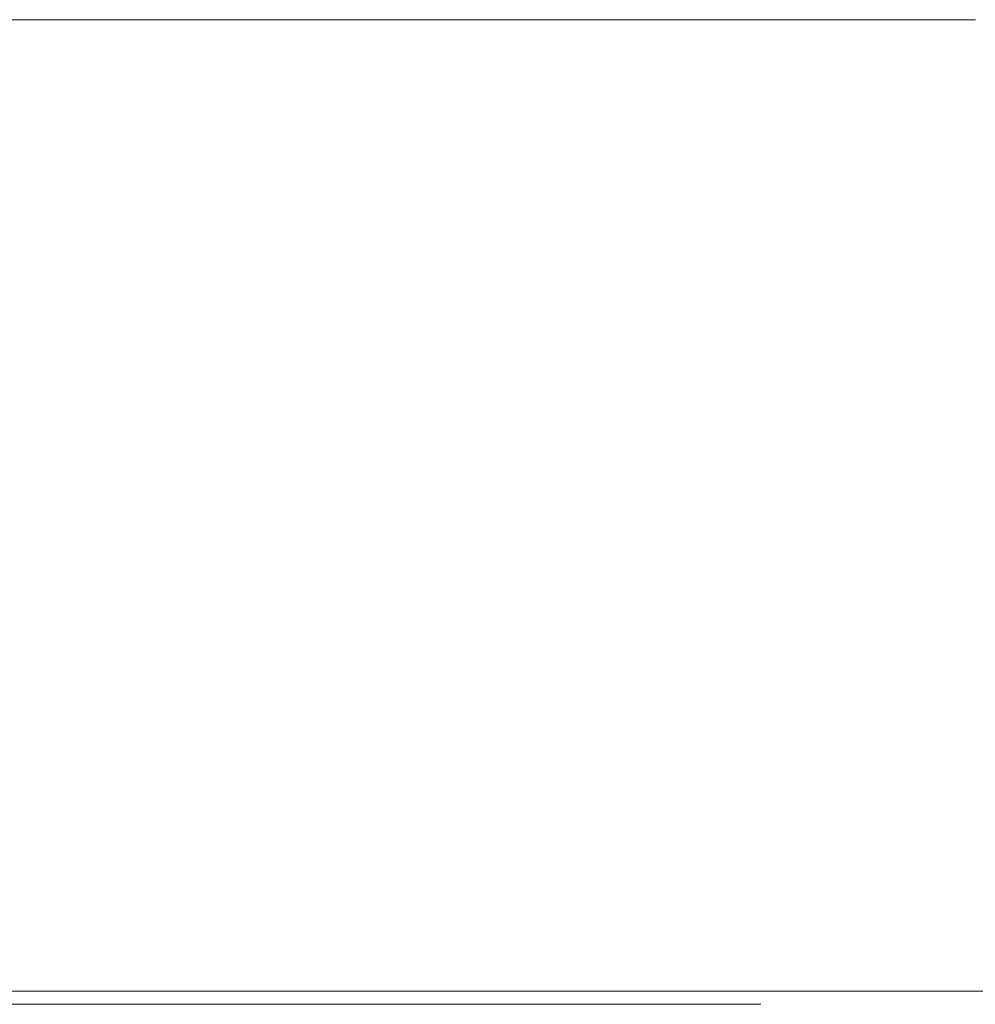
# Model space of a CAD drawing. Extents: x -105 to 105, y -188 to -1.
# Drawn here: x -76 to -57, y -21 to -1 of the extents above; entities that cross this region are included whole.
import ezdxf

# ---------------------------------------------------------------- set-up
doc = ezdxf.new("R2010")
doc.units = 0
doc.header["$LTSCALE"] = 500
doc.header["$MEASUREMENT"] = 0
doc.layers.add('EXC-CHROM', color=7, linetype='Continuous')

msp = doc.modelspace()

# ---------------------------------------------------------------- linework, layer by layer
at = {"layer": 'EXC-CHROM', "lineweight": 0}
for points, invisible_edges in [([(-74.767, -0.648, 29.251), (-78.649, -10.148, 28.996), (-74.767, -10.148, 29.251), (-74.767, -0.648, 29.251)], 15), ([(-78.649, -10.148, 28.996), (-74.767, -0.648, 29.251), (-78.649, -0.648, 28.996), (-78.649, -10.148, 28.996)], 13), ([(-78.649, -0.648, -29.982), (-74.767, -10.148, -30.238), (-78.649, -10.148, -29.982), (-78.649, -0.648, -29.982)], 15), ([(-74.767, -10.148, -30.238), (-78.649, -0.648, -29.982), (-74.767, -0.648, -30.238), (-74.767, -10.148, -30.238)], 13), ([(-70.885, -0.648, 28.996), (-74.767, -10.148, 29.251), (-70.885, -10.148, 28.996), (-70.885, -0.648, 28.996)], 15), ([(-74.767, -10.148, 29.251), (-70.885, -0.648, 28.996), (-74.767, -0.648, 29.251), (-74.767, -10.148, 29.251)], 13), ([(-74.767, -0.648, -30.238), (-70.885, -10.148, -29.982), (-74.767, -10.148, -30.238), (-74.767, -0.648, -30.238)], 15), ([(-70.885, -10.148, -29.982), (-74.767, -0.648, -30.238), (-70.885, -0.648, -29.982), (-70.885, -10.148, -29.982)], 13), ([(-67.068, -0.648, 28.238), (-70.885, -10.148, 28.996), (-67.068, -10.148, 28.238), (-67.068, -0.648, 28.238)], 15), ([(-70.885, -10.148, 28.996), (-67.068, -0.648, 28.238), (-70.885, -0.648, 28.996), (-70.885, -10.148, 28.996)], 13), ([(-70.885, -0.648, -29.982), (-67.068, -10.148, -29.224), (-70.885, -10.148, -29.982), (-70.885, -0.648, -29.982)], 15), ([(-67.068, -10.148, -29.224), (-70.885, -0.648, -29.982), (-67.068, -0.648, -29.224), (-67.068, -10.148, -29.224)], 13), ([(-63.385, -0.648, 26.986), (-67.068, -10.148, 28.238), (-63.385, -10.148, 26.986), (-63.385, -0.648, 26.986)], 15), ([(-67.068, -10.148, 28.238), (-63.385, -0.648, 26.986), (-67.068, -0.648, 28.238), (-67.068, -10.148, 28.238)], 13), ([(-67.068, -0.648, -29.224), (-63.385, -10.148, -27.973), (-67.068, -10.148, -29.224), (-67.068, -0.648, -29.224)], 15), ([(-63.385, -10.148, -27.973), (-67.068, -0.648, -29.224), (-63.385, -0.648, -27.973), (-63.385, -10.148, -27.973)], 13), ([(-59.895, -0.648, 25.266), (-63.385, -10.148, 26.986), (-59.895, -10.148, 25.266), (-59.895, -0.648, 25.266)], 15), ([(-63.385, -10.148, 26.986), (-59.895, -0.648, 25.266), (-63.385, -0.648, 26.986), (-63.385, -10.148, 26.986)], 13), ([(-63.385, -0.648, -27.973), (-59.895, -10.148, -26.253), (-63.385, -10.148, -27.973), (-63.385, -0.648, -27.973)], 15), ([(-59.895, -10.148, -26.253), (-63.385, -0.648, -27.973), (-59.895, -0.648, -26.253), (-59.895, -10.148, -26.253)], 13), ([(-56.66, -0.648, 23.104), (-59.895, -10.148, 25.266), (-56.66, -10.148, 23.104), (-56.66, -0.648, 23.104)], 15), ([(-59.895, -10.148, 25.266), (-56.66, -0.648, 23.104), (-59.895, -0.648, 25.266), (-59.895, -10.148, 25.266)], 13), ([(-59.895, -0.648, -26.253), (-56.66, -10.148, -24.09), (-59.895, -10.148, -26.253), (-59.895, -0.648, -26.253)], 15), ([(-56.66, -10.148, -24.09), (-59.895, -0.648, -26.253), (-56.66, -0.648, -24.09), (-56.66, -10.148, -24.09)], 13), ([(-78.648, -17.323, 28.989), (-74.767, -10.148, 29.251), (-78.649, -10.148, 28.996), (-78.648, -17.323, 28.989)], 15), ([(-74.767, -17.323, -30.231), (-78.649, -10.148, -29.982), (-74.767, -10.148, -30.238), (-74.767, -17.323, -30.231)], 15), ([(-78.649, -10.148, -29.982), (-74.767, -17.323, -30.231), (-78.648, -17.323, -29.976), (-78.649, -10.148, -29.982)], 15), ([(-74.767, -10.148, 29.251), (-78.648, -17.323, 28.989), (-74.767, -17.323, 29.245), (-74.767, -10.148, 29.251)], 15), ([(-74.767, -17.323, 29.245), (-70.885, -10.148, 28.996), (-74.767, -10.148, 29.251), (-74.767, -17.323, 29.245)], 15), ([(-70.885, -10.148, 28.996), (-74.767, -17.323, 29.245), (-70.885, -17.323, 28.989), (-70.885, -10.148, 28.996)], 15), ([(-70.885, -17.323, -29.976), (-74.767, -10.148, -30.238), (-70.885, -10.148, -29.982), (-70.885, -17.323, -29.976)], 15), ([(-74.767, -10.148, -30.238), (-70.885, -17.323, -29.976), (-74.767, -17.323, -30.231), (-74.767, -10.148, -30.238)], 15), ([(-70.885, -17.323, 28.989), (-67.068, -10.148, 28.238), (-70.885, -10.148, 28.996), (-70.885, -17.323, 28.989)], 15), ([(-67.068, -10.148, 28.238), (-70.885, -17.323, 28.989), (-67.07, -17.323, 28.231), (-67.068, -10.148, 28.238)], 15), ([(-67.07, -17.323, -29.218), (-70.885, -10.148, -29.982), (-67.068, -10.148, -29.224), (-67.07, -17.323, -29.218)], 15), ([(-70.885, -10.148, -29.982), (-67.07, -17.323, -29.218), (-70.885, -17.323, -29.976), (-70.885, -10.148, -29.982)], 15), ([(-67.07, -17.323, 28.231), (-63.385, -10.148, 26.986), (-67.068, -10.148, 28.238), (-67.07, -17.323, 28.231)], 15), ([(-63.385, -10.148, 26.986), (-67.07, -17.323, 28.231), (-63.387, -17.323, 26.98), (-63.385, -10.148, 26.986)], 15), ([(-67.068, -10.148, -29.224), (-63.387, -17.323, -27.967), (-67.07, -17.323, -29.218), (-67.068, -10.148, -29.224)], 15), ([(-63.387, -17.323, -27.967), (-67.068, -10.148, -29.224), (-63.385, -10.148, -27.973), (-63.387, -17.323, -27.967)], 15), ([(-63.387, -17.323, 26.98), (-59.895, -10.148, 25.266), (-63.385, -10.148, 26.986), (-63.387, -17.323, 26.98)], 15), ([(-59.895, -10.148, 25.266), (-63.387, -17.323, 26.98), (-59.898, -17.323, 25.261), (-59.895, -10.148, 25.266)], 15), ([(-63.385, -10.148, -27.973), (-59.898, -17.323, -26.247), (-63.387, -17.323, -27.967), (-63.385, -10.148, -27.973)], 15), ([(-59.898, -17.323, -26.247), (-63.385, -10.148, -27.973), (-59.895, -10.148, -26.253), (-59.898, -17.323, -26.247)], 15), ([(-59.898, -17.323, 25.261), (-56.66, -10.148, 23.104), (-59.895, -10.148, 25.266), (-59.898, -17.323, 25.261)], 15), ([(-56.66, -10.148, 23.104), (-59.898, -17.323, 25.261), (-56.664, -17.323, 23.099), (-56.66, -10.148, 23.104)], 15), ([(-59.895, -10.148, -26.253), (-56.664, -17.323, -24.085), (-59.898, -17.323, -26.247), (-59.895, -10.148, -26.253)], 15), ([(-56.664, -17.323, -24.085), (-59.895, -10.148, -26.253), (-56.66, -10.148, -24.09), (-56.664, -17.323, -24.085)], 15), ([(-56.66, -10.148, -24.09), (-53.739, -17.323, -21.521), (-56.664, -17.323, -24.085), (-56.66, -10.148, -24.09)], 15), ([(-74.767, -19.848, 29.226), (-78.648, -17.323, 28.989), (-78.646, -19.848, 28.97), (-74.767, -19.848, 29.226)], 15), ([(-78.648, -17.323, 28.989), (-74.767, -19.848, 29.226), (-74.767, -17.323, 29.245), (-78.648, -17.323, 28.989)], 15), ([(-74.767, -17.323, -30.231), (-78.646, -19.848, -29.957), (-78.648, -17.323, -29.976), (-74.767, -17.323, -30.231)], 15), ([(-78.646, -19.848, -29.957), (-74.767, -17.323, -30.231), (-74.767, -19.848, -30.212), (-78.646, -19.848, -29.957)], 15), ([(-74.767, -17.323, 29.245), (-70.888, -19.848, 28.97), (-70.885, -17.323, 28.989), (-74.767, -17.323, 29.245)], 15), ([(-70.888, -19.848, 28.97), (-74.767, -17.323, 29.245), (-74.767, -19.848, 29.226), (-70.888, -19.848, 28.97)], 15), ([(-74.767, -19.848, -30.212), (-70.885, -17.323, -29.976), (-70.888, -19.848, -29.957), (-74.767, -19.848, -30.212)], 15), ([(-70.885, -17.323, -29.976), (-74.767, -19.848, -30.212), (-74.767, -17.323, -30.231), (-70.885, -17.323, -29.976)], 15), ([(-67.075, -19.848, 28.213), (-70.885, -17.323, 28.989), (-70.888, -19.848, 28.97), (-67.075, -19.848, 28.213)], 15), ([(-67.07, -17.323, -29.218), (-70.888, -19.848, -29.957), (-70.885, -17.323, -29.976), (-67.07, -17.323, -29.218)], 15), ([(-70.888, -19.848, -29.957), (-67.07, -17.323, -29.218), (-67.075, -19.848, -29.2), (-70.888, -19.848, -29.957)], 15), ([(-70.885, -17.323, 28.989), (-67.075, -19.848, 28.213), (-67.07, -17.323, 28.231), (-70.885, -17.323, 28.989)], 15), ([(-63.394, -19.848, 26.963), (-67.07, -17.323, 28.231), (-67.075, -19.848, 28.213), (-63.394, -19.848, 26.963)], 15), ([(-67.075, -19.848, -29.2), (-63.387, -17.323, -27.967), (-63.394, -19.848, -27.949), (-67.075, -19.848, -29.2)], 15), ([(-63.387, -17.323, -27.967), (-67.075, -19.848, -29.2), (-67.07, -17.323, -29.218), (-63.387, -17.323, -27.967)], 15), ([(-67.07, -17.323, 28.231), (-63.394, -19.848, 26.963), (-63.387, -17.323, 26.98), (-67.07, -17.323, 28.231)], 15), ([(-59.907, -19.848, 25.244), (-63.387, -17.323, 26.98), (-63.394, -19.848, 26.963), (-59.907, -19.848, 25.244)], 15), ([(-59.898, -17.323, -26.247), (-63.394, -19.848, -27.949), (-63.387, -17.323, -27.967), (-59.898, -17.323, -26.247)], 15), ([(-63.394, -19.848, -27.949), (-59.898, -17.323, -26.247), (-59.907, -19.848, -26.231), (-63.394, -19.848, -27.949)], 15), ([(-63.387, -17.323, 26.98), (-59.907, -19.848, 25.244), (-59.898, -17.323, 25.261), (-63.387, -17.323, 26.98)], 15), ([(-56.676, -19.848, 23.084), (-59.898, -17.323, 25.261), (-59.907, -19.848, 25.244), (-56.676, -19.848, 23.084)], 15), ([(-59.907, -19.848, -26.231), (-56.664, -17.323, -24.085), (-56.676, -19.848, -24.07), (-59.907, -19.848, -26.231)], 15), ([(-56.664, -17.323, -24.085), (-59.907, -19.848, -26.231), (-59.898, -17.323, -26.247), (-56.664, -17.323, -24.085)], 15), ([(-59.898, -17.323, 25.261), (-56.676, -19.848, 23.084), (-56.664, -17.323, 23.099), (-59.898, -17.323, 25.261)], 15), ([(-53.752, -19.848, 20.521), (-56.664, -17.323, 23.099), (-56.676, -19.848, 23.084), (-53.752, -19.848, 20.521)], 15), ([(-53.739, -17.323, -21.521), (-56.676, -19.848, -24.07), (-56.664, -17.323, -24.085), (-53.739, -17.323, -21.521)], 15), ([(-56.676, -19.848, -24.07), (-53.739, -17.323, -21.521), (-53.752, -19.848, -21.508), (-56.676, -19.848, -24.07)], 13), ([(-74.767, -20.043, 29.182), (-78.646, -19.848, 28.97), (-78.64, -20.043, 28.927), (-74.767, -20.043, 29.182)], 15), ([(-78.646, -19.848, 28.97), (-74.767, -20.043, 29.182), (-74.767, -19.848, 29.226), (-78.646, -19.848, 28.97)], 15), ([(-74.767, -19.848, -30.212), (-78.64, -20.043, -29.914), (-78.646, -19.848, -29.957), (-74.767, -19.848, -30.212)], 15), ([(-78.64, -20.043, -29.914), (-74.767, -19.848, -30.212), (-74.767, -20.043, -30.169), (-78.64, -20.043, -29.914)], 15), ([(-74.767, -19.848, 29.226), (-70.894, -20.043, 28.927), (-70.888, -19.848, 28.97), (-74.767, -19.848, 29.226)], 15), ([(-70.894, -20.043, 28.927), (-74.767, -19.848, 29.226), (-74.767, -20.043, 29.182), (-70.894, -20.043, 28.927)], 15), ([(-74.767, -20.043, -30.169), (-70.888, -19.848, -29.957), (-70.894, -20.043, -29.914), (-74.767, -20.043, -30.169)], 15), ([(-70.888, -19.848, -29.957), (-74.767, -20.043, -30.169), (-74.767, -19.848, -30.212), (-70.888, -19.848, -29.957)], 15), ([(-67.086, -20.043, 28.171), (-70.888, -19.848, 28.97), (-70.894, -20.043, 28.927), (-67.086, -20.043, 28.171)], 15), ([(-67.075, -19.848, -29.2), (-70.894, -20.043, -29.914), (-70.888, -19.848, -29.957), (-67.075, -19.848, -29.2)], 15), ([(-70.894, -20.043, -29.914), (-67.075, -19.848, -29.2), (-67.086, -20.043, -29.158), (-70.894, -20.043, -29.914)], 15), ([(-70.888, -19.848, 28.97), (-67.086, -20.043, 28.171), (-67.075, -19.848, 28.213), (-70.888, -19.848, 28.97)], 15), ([(-63.411, -20.043, 26.922), (-67.075, -19.848, 28.213), (-67.086, -20.043, 28.171), (-63.411, -20.043, 26.922)], 15), ([(-67.086, -20.043, -29.158), (-63.394, -19.848, -27.949), (-63.411, -20.043, -27.909), (-67.086, -20.043, -29.158)], 15), ([(-63.394, -19.848, -27.949), (-67.086, -20.043, -29.158), (-67.075, -19.848, -29.2), (-63.394, -19.848, -27.949)], 15), ([(-67.075, -19.848, 28.213), (-63.411, -20.043, 26.922), (-63.394, -19.848, 26.963), (-67.075, -19.848, 28.213)], 15), ([(-59.929, -20.043, 25.206), (-63.394, -19.848, 26.963), (-63.411, -20.043, 26.922), (-59.929, -20.043, 25.206)], 15), ([(-59.907, -19.848, -26.231), (-63.411, -20.043, -27.909), (-63.394, -19.848, -27.949), (-59.907, -19.848, -26.231)], 15), ([(-63.411, -20.043, -27.909), (-59.907, -19.848, -26.231), (-59.929, -20.043, -26.193), (-63.411, -20.043, -27.909)], 15), ([(-63.394, -19.848, 26.963), (-59.929, -20.043, 25.206), (-59.907, -19.848, 25.244), (-63.394, -19.848, 26.963)], 15), ([(-56.702, -20.043, 23.049), (-59.907, -19.848, 25.244), (-59.929, -20.043, 25.206), (-56.702, -20.043, 23.049)], 15), ([(-59.929, -20.043, -26.193), (-56.676, -19.848, -24.07), (-56.702, -20.043, -24.036), (-59.929, -20.043, -26.193)], 15), ([(-56.676, -19.848, -24.07), (-59.929, -20.043, -26.193), (-59.907, -19.848, -26.231), (-56.676, -19.848, -24.07)], 15), ([(-59.907, -19.848, 25.244), (-56.702, -20.043, 23.049), (-56.676, -19.848, 23.084), (-59.907, -19.848, 25.244)], 15), ([(-53.783, -20.043, 20.49), (-56.676, -19.848, 23.084), (-56.702, -20.043, 23.049), (-53.783, -20.043, 20.49)], 15), ([(-53.752, -19.848, -21.508), (-56.702, -20.043, -24.036), (-56.676, -19.848, -24.07), (-53.752, -19.848, -21.508)], 15), ([(-56.702, -20.043, -24.036), (-53.752, -19.848, -21.508), (-53.783, -20.043, -21.477), (-56.702, -20.043, -24.036)], 13), ([(-56.676, -19.848, 23.084), (-53.783, -20.043, 20.49), (-53.752, -19.848, 20.521), (-56.676, -19.848, 23.084)], 15), ([(-74.767, -20.223, 29.102), (-78.64, -20.043, 28.927), (-78.63, -20.223, 28.848), (-74.767, -20.223, 29.102)], 15), ([(-78.64, -20.043, 28.927), (-74.767, -20.223, 29.102), (-74.767, -20.043, 29.182), (-78.64, -20.043, 28.927)], 15), ([(-74.767, -20.043, -30.169), (-78.63, -20.223, -29.834), (-78.64, -20.043, -29.914), (-74.767, -20.043, -30.169)], 15), ([(-78.63, -20.223, -29.834), (-74.767, -20.043, -30.169), (-74.767, -20.223, -30.088), (-78.63, -20.223, -29.834)], 15), ([(-74.767, -20.043, 29.182), (-70.904, -20.223, 28.848), (-70.894, -20.043, 28.927), (-74.767, -20.043, 29.182)], 15), ([(-70.904, -20.223, 28.848), (-74.767, -20.043, 29.182), (-74.767, -20.223, 29.102), (-70.904, -20.223, 28.848)], 15), ([(-74.767, -20.223, -30.088), (-70.894, -20.043, -29.914), (-70.904, -20.223, -29.834), (-74.767, -20.223, -30.088)], 15), ([(-70.894, -20.043, -29.914), (-74.767, -20.223, -30.088), (-74.767, -20.043, -30.169), (-70.894, -20.043, -29.914)], 15), ([(-67.107, -20.223, 28.093), (-70.894, -20.043, 28.927), (-70.904, -20.223, 28.848), (-67.107, -20.223, 28.093)], 15), ([(-67.086, -20.043, -29.158), (-70.904, -20.223, -29.834), (-70.894, -20.043, -29.914), (-67.086, -20.043, -29.158)], 15), ([(-70.904, -20.223, -29.834), (-67.086, -20.043, -29.158), (-67.107, -20.223, -29.08), (-70.904, -20.223, -29.834)], 15), ([(-70.894, -20.043, 28.927), (-67.107, -20.223, 28.093), (-67.086, -20.043, 28.171), (-70.894, -20.043, 28.927)], 15), ([(-63.442, -20.223, 26.848), (-67.086, -20.043, 28.171), (-67.107, -20.223, 28.093), (-63.442, -20.223, 26.848)], 15), ([(-67.107, -20.223, -29.08), (-63.411, -20.043, -27.909), (-63.442, -20.223, -27.835), (-67.107, -20.223, -29.08)], 15), ([(-63.411, -20.043, -27.909), (-67.107, -20.223, -29.08), (-67.086, -20.043, -29.158), (-63.411, -20.043, -27.909)], 15), ([(-67.086, -20.043, 28.171), (-63.442, -20.223, 26.848), (-63.411, -20.043, 26.922), (-67.086, -20.043, 28.171)], 15), ([(-59.969, -20.223, 25.137), (-63.411, -20.043, 26.922), (-63.442, -20.223, 26.848), (-59.969, -20.223, 25.137)], 15), ([(-59.929, -20.043, -26.193), (-63.442, -20.223, -27.835), (-63.411, -20.043, -27.909), (-59.929, -20.043, -26.193)], 15), ([(-63.442, -20.223, -27.835), (-59.929, -20.043, -26.193), (-59.969, -20.223, -26.123), (-63.442, -20.223, -27.835)], 15), ([(-63.411, -20.043, 26.922), (-59.969, -20.223, 25.137), (-59.929, -20.043, 25.206), (-63.411, -20.043, 26.922)], 15), ([(-56.751, -20.223, 22.985), (-59.929, -20.043, 25.206), (-59.969, -20.223, 25.137), (-56.751, -20.223, 22.985)], 15), ([(-59.969, -20.223, -26.123), (-56.702, -20.043, -24.036), (-56.751, -20.223, -23.972), (-59.969, -20.223, -26.123)], 15), ([(-56.702, -20.043, -24.036), (-59.969, -20.223, -26.123), (-59.929, -20.043, -26.193), (-56.702, -20.043, -24.036)], 15), ([(-59.929, -20.043, 25.206), (-56.751, -20.223, 22.985), (-56.702, -20.043, 23.049), (-59.929, -20.043, 25.206)], 15), ([(-53.84, -20.223, 20.434), (-56.702, -20.043, 23.049), (-56.751, -20.223, 22.985), (-53.84, -20.223, 20.434)], 15), ([(-53.783, -20.043, -21.477), (-56.751, -20.223, -23.972), (-56.702, -20.043, -24.036), (-53.783, -20.043, -21.477)], 15), ([(-56.751, -20.223, -23.972), (-53.783, -20.043, -21.477), (-53.84, -20.223, -21.42), (-56.751, -20.223, -23.972)], 13), ([(-56.702, -20.043, 23.049), (-53.84, -20.223, 20.434), (-53.783, -20.043, 20.49), (-56.702, -20.043, 23.049)], 15), ([(-74.767, -20.379, 28.985), (-78.63, -20.223, 28.848), (-78.614, -20.379, 28.731), (-74.767, -20.379, 28.985)], 11), ([(-78.63, -20.223, 28.848), (-74.767, -20.379, 28.985), (-74.767, -20.223, 29.102), (-78.63, -20.223, 28.848)], 15), ([(-74.767, -20.223, -30.088), (-78.614, -20.379, -29.718), (-78.63, -20.223, -29.834), (-74.767, -20.223, -30.088)], 15), ([(-78.614, -20.379, -29.718), (-74.767, -20.223, -30.088), (-74.767, -20.379, -29.971), (-78.614, -20.379, -29.718)], 11), ([(-74.767, -20.497, 28.83), (-78.614, -20.379, 28.731), (-78.594, -20.497, 28.578), (-74.767, -20.497, 28.83)], 15), ([(-78.614, -20.379, 28.731), (-74.767, -20.497, 28.83), (-74.767, -20.379, 28.985), (-78.614, -20.379, 28.731)], 15), ([(-74.767, -20.379, -29.971), (-78.594, -20.497, -29.565), (-78.614, -20.379, -29.718), (-74.767, -20.379, -29.971)], 15), ([(-78.594, -20.497, -29.565), (-74.767, -20.379, -29.971), (-74.767, -20.497, -29.817), (-78.594, -20.497, -29.565)], 15), ([(-74.767, -20.223, 29.102), (-70.919, -20.379, 28.731), (-70.904, -20.223, 28.848), (-74.767, -20.223, 29.102)], 15), ([(-70.919, -20.379, 28.731), (-74.767, -20.223, 29.102), (-74.767, -20.379, 28.985), (-70.919, -20.379, 28.731)], 11), ([(-74.767, -20.379, -29.971), (-70.904, -20.223, -29.834), (-70.919, -20.379, -29.718), (-74.767, -20.379, -29.971)], 11), ([(-70.904, -20.223, -29.834), (-74.767, -20.379, -29.971), (-74.767, -20.223, -30.088), (-70.904, -20.223, -29.834)], 15), ([(-74.767, -20.379, 28.985), (-70.94, -20.497, 28.578), (-70.919, -20.379, 28.731), (-74.767, -20.379, 28.985)], 15), ([(-70.94, -20.497, 28.578), (-74.767, -20.379, 28.985), (-74.767, -20.497, 28.83), (-70.94, -20.497, 28.578)], 15), ([(-74.767, -20.497, -29.817), (-70.919, -20.379, -29.718), (-70.94, -20.497, -29.565), (-74.767, -20.497, -29.817)], 15), ([(-70.919, -20.379, -29.718), (-74.767, -20.497, -29.817), (-74.767, -20.379, -29.971), (-70.919, -20.379, -29.718)], 15), ([(-67.177, -20.497, 27.831), (-70.919, -20.379, 28.731), (-70.94, -20.497, 28.578), (-67.177, -20.497, 27.831)], 15), ([(-67.137, -20.379, -28.967), (-70.94, -20.497, -29.565), (-70.919, -20.379, -29.718), (-67.137, -20.379, -28.967)], 15), ([(-70.94, -20.497, -29.565), (-67.137, -20.379, -28.967), (-67.177, -20.497, -28.818), (-70.94, -20.497, -29.565)], 15), ([(-67.137, -20.379, 27.98), (-70.904, -20.223, 28.848), (-70.919, -20.379, 28.731), (-67.137, -20.379, 27.98)], 11), ([(-67.107, -20.223, -29.08), (-70.919, -20.379, -29.718), (-70.904, -20.223, -29.834), (-67.107, -20.223, -29.08)], 15), ([(-70.919, -20.379, -29.718), (-67.107, -20.223, -29.08), (-67.137, -20.379, -28.967), (-70.919, -20.379, -29.718)], 11), ([(-70.919, -20.379, 28.731), (-67.177, -20.497, 27.831), (-67.137, -20.379, 27.98), (-70.919, -20.379, 28.731)], 15), ([(-70.904, -20.223, 28.848), (-67.137, -20.379, 27.98), (-67.107, -20.223, 28.093), (-70.904, -20.223, 28.848)], 15), ([(-63.546, -20.497, 26.597), (-67.137, -20.379, 27.98), (-67.177, -20.497, 27.831), (-63.546, -20.497, 26.597)], 15), ([(-67.177, -20.497, -28.818), (-63.487, -20.379, -27.726), (-63.546, -20.497, -27.584), (-67.177, -20.497, -28.818)], 15), ([(-63.487, -20.379, -27.726), (-67.177, -20.497, -28.818), (-67.137, -20.379, -28.967), (-63.487, -20.379, -27.726)], 15), ([(-63.487, -20.379, 26.74), (-67.107, -20.223, 28.093), (-67.137, -20.379, 27.98), (-63.487, -20.379, 26.74)], 11), ([(-67.137, -20.379, -28.967), (-63.442, -20.223, -27.835), (-63.487, -20.379, -27.726), (-67.137, -20.379, -28.967)], 11), ([(-63.442, -20.223, -27.835), (-67.137, -20.379, -28.967), (-67.107, -20.223, -29.08), (-63.442, -20.223, -27.835)], 15), ([(-67.137, -20.379, 27.98), (-63.546, -20.497, 26.597), (-63.487, -20.379, 26.74), (-67.137, -20.379, 27.98)], 15), ([(-67.107, -20.223, 28.093), (-63.487, -20.379, 26.74), (-63.442, -20.223, 26.848), (-67.107, -20.223, 28.093)], 15), ([(-60.105, -20.497, 24.902), (-63.487, -20.379, 26.74), (-63.546, -20.497, 26.597), (-60.105, -20.497, 24.902)], 15), ([(-60.028, -20.379, -26.022), (-63.546, -20.497, -27.584), (-63.487, -20.379, -27.726), (-60.028, -20.379, -26.022)], 15), ([(-63.546, -20.497, -27.584), (-60.028, -20.379, -26.022), (-60.105, -20.497, -25.888), (-63.546, -20.497, -27.584)], 15), ([(-60.028, -20.379, 25.035), (-63.442, -20.223, 26.848), (-63.487, -20.379, 26.74), (-60.028, -20.379, 25.035)], 11), ([(-59.969, -20.223, -26.123), (-63.487, -20.379, -27.726), (-63.442, -20.223, -27.835), (-59.969, -20.223, -26.123)], 15), ([(-63.487, -20.379, -27.726), (-59.969, -20.223, -26.123), (-60.028, -20.379, -26.022), (-63.487, -20.379, -27.726)], 11), ([(-63.487, -20.379, 26.74), (-60.105, -20.497, 24.902), (-60.028, -20.379, 25.035), (-63.487, -20.379, 26.74)], 15), ([(-63.442, -20.223, 26.848), (-60.028, -20.379, 25.035), (-59.969, -20.223, 25.137), (-63.442, -20.223, 26.848)], 15), ([(-56.916, -20.497, 22.77), (-60.028, -20.379, 25.035), (-60.105, -20.497, 24.902), (-56.916, -20.497, 22.77)], 15), ([(-60.105, -20.497, -25.888), (-56.822, -20.379, -23.879), (-56.916, -20.497, -23.756), (-60.105, -20.497, -25.888)], 15), ([(-56.822, -20.379, -23.879), (-60.105, -20.497, -25.888), (-60.028, -20.379, -26.022), (-56.822, -20.379, -23.879)], 15), ([(-56.822, -20.379, 22.892), (-59.969, -20.223, 25.137), (-60.028, -20.379, 25.035), (-56.822, -20.379, 22.892)], 11), ([(-60.028, -20.379, -26.022), (-56.751, -20.223, -23.972), (-56.822, -20.379, -23.879), (-60.028, -20.379, -26.022)], 11), ([(-56.751, -20.223, -23.972), (-60.028, -20.379, -26.022), (-59.969, -20.223, -26.123), (-56.751, -20.223, -23.972)], 15), ([(-60.028, -20.379, 25.035), (-56.916, -20.497, 22.77), (-56.822, -20.379, 22.892), (-60.028, -20.379, 25.035)], 15), ([(-59.969, -20.223, 25.137), (-56.822, -20.379, 22.892), (-56.751, -20.223, 22.985), (-59.969, -20.223, 25.137)], 15), ([(-54.032, -20.497, 20.242), (-56.822, -20.379, 22.892), (-56.916, -20.497, 22.77), (-54.032, -20.497, 20.242)], 15), ([(-53.923, -20.379, -21.337), (-56.916, -20.497, -23.756), (-56.822, -20.379, -23.879), (-53.923, -20.379, -21.337)], 15), ([(-56.916, -20.497, -23.756), (-53.923, -20.379, -21.337), (-54.032, -20.497, -21.228), (-56.916, -20.497, -23.756)], 15), ([(-53.923, -20.379, 20.351), (-56.751, -20.223, 22.985), (-56.822, -20.379, 22.892), (-53.923, -20.379, 20.351)], 11), ([(-53.84, -20.223, -21.42), (-56.822, -20.379, -23.879), (-56.751, -20.223, -23.972), (-53.84, -20.223, -21.42)], 15), ([(-56.822, -20.379, -23.879), (-53.84, -20.223, -21.42), (-53.923, -20.379, -21.337), (-56.822, -20.379, -23.879)], 9), ([(-56.822, -20.379, 22.892), (-54.032, -20.497, 20.242), (-53.923, -20.379, 20.351), (-56.822, -20.379, 22.892)], 15), ([(-56.751, -20.223, 22.985), (-53.923, -20.379, 20.351), (-53.84, -20.223, 20.434), (-56.751, -20.223, 22.985)], 15), ([(-74.767, -20.578, 28.651), (-78.594, -20.497, 28.578), (-78.571, -20.578, 28.401), (-74.767, -20.578, 28.651)], 15), ([(-78.594, -20.497, 28.578), (-74.767, -20.578, 28.651), (-74.767, -20.497, 28.83), (-78.594, -20.497, 28.578)], 15), ([(-74.767, -20.497, -29.817), (-78.571, -20.578, -29.387), (-78.594, -20.497, -29.565), (-74.767, -20.497, -29.817)], 15), ([(-78.571, -20.578, -29.387), (-74.767, -20.497, -29.817), (-74.767, -20.578, -29.638), (-78.571, -20.578, -29.387)], 15), ([(-74.767, -20.622, 28.459), (-78.571, -20.578, 28.401), (-78.546, -20.622, 28.21), (-74.767, -20.622, 28.459)], 15), ([(-78.571, -20.578, 28.401), (-74.767, -20.622, 28.459), (-74.767, -20.578, 28.651), (-78.571, -20.578, 28.401)], 15), ([(-74.767, -20.578, -29.638), (-78.546, -20.622, -29.196), (-78.571, -20.578, -29.387), (-74.767, -20.578, -29.638)], 15), ([(-78.546, -20.622, -29.196), (-74.767, -20.578, -29.638), (-74.767, -20.622, -29.445), (-78.546, -20.622, -29.196)], 15), ([(-74.767, -20.497, 28.83), (-70.963, -20.578, 28.401), (-70.94, -20.497, 28.578), (-74.767, -20.497, 28.83)], 15), ([(-70.963, -20.578, 28.401), (-74.767, -20.497, 28.83), (-74.767, -20.578, 28.651), (-70.963, -20.578, 28.401)], 15), ([(-74.767, -20.578, -29.638), (-70.94, -20.497, -29.565), (-70.963, -20.578, -29.387), (-74.767, -20.578, -29.638)], 15), ([(-70.94, -20.497, -29.565), (-74.767, -20.578, -29.638), (-74.767, -20.497, -29.817), (-70.94, -20.497, -29.565)], 15), ([(-74.767, -20.578, 28.651), (-70.988, -20.622, 28.21), (-70.963, -20.578, 28.401), (-74.767, -20.578, 28.651)], 15), ([(-70.988, -20.622, 28.21), (-74.767, -20.578, 28.651), (-74.767, -20.622, 28.459), (-70.988, -20.622, 28.21)], 15), ([(-74.767, -20.622, -29.445), (-70.963, -20.578, -29.387), (-70.988, -20.622, -29.196), (-74.767, -20.622, -29.445)], 15), ([(-70.963, -20.578, -29.387), (-74.767, -20.622, -29.445), (-74.767, -20.578, -29.638), (-70.963, -20.578, -29.387)], 15), ([(-67.274, -20.622, 27.472), (-70.963, -20.578, 28.401), (-70.988, -20.622, 28.21), (-67.274, -20.622, 27.472)], 15), ([(-67.224, -20.578, -28.644), (-70.988, -20.622, -29.196), (-70.963, -20.578, -29.387), (-67.224, -20.578, -28.644)], 15), ([(-70.988, -20.622, -29.196), (-67.224, -20.578, -28.644), (-67.274, -20.622, -28.459), (-70.988, -20.622, -29.196)], 15), ([(-67.224, -20.578, 27.658), (-70.94, -20.497, 28.578), (-70.963, -20.578, 28.401), (-67.224, -20.578, 27.658)], 15), ([(-67.177, -20.497, -28.818), (-70.963, -20.578, -29.387), (-70.94, -20.497, -29.565), (-67.177, -20.497, -28.818)], 15), ([(-70.963, -20.578, -29.387), (-67.177, -20.497, -28.818), (-67.224, -20.578, -28.644), (-70.963, -20.578, -29.387)], 15), ([(-70.963, -20.578, 28.401), (-67.274, -20.622, 27.472), (-67.224, -20.578, 27.658), (-70.963, -20.578, 28.401)], 15), ([(-70.94, -20.497, 28.578), (-67.224, -20.578, 27.658), (-67.177, -20.497, 27.831), (-70.94, -20.497, 28.578)], 15), ([(-63.688, -20.622, 26.254), (-67.224, -20.578, 27.658), (-67.274, -20.622, 27.472), (-63.688, -20.622, 26.254)], 15), ([(-67.274, -20.622, -28.459), (-63.614, -20.578, -27.418), (-63.688, -20.622, -27.24), (-67.274, -20.622, -28.459)], 15), ([(-63.614, -20.578, -27.418), (-67.274, -20.622, -28.459), (-67.224, -20.578, -28.644), (-63.614, -20.578, -27.418)], 15), ([(-63.614, -20.578, 26.431), (-67.177, -20.497, 27.831), (-67.224, -20.578, 27.658), (-63.614, -20.578, 26.431)], 15), ([(-67.224, -20.578, -28.644), (-63.546, -20.497, -27.584), (-63.614, -20.578, -27.418), (-67.224, -20.578, -28.644)], 15), ([(-63.546, -20.497, -27.584), (-67.224, -20.578, -28.644), (-67.177, -20.497, -28.818), (-63.546, -20.497, -27.584)], 15), ([(-67.224, -20.578, 27.658), (-63.688, -20.622, 26.254), (-63.614, -20.578, 26.431), (-67.224, -20.578, 27.658)], 15), ([(-67.177, -20.497, 27.831), (-63.614, -20.578, 26.431), (-63.546, -20.497, 26.597), (-67.177, -20.497, 27.831)], 15), ([(-60.291, -20.622, 24.58), (-63.614, -20.578, 26.431), (-63.688, -20.622, 26.254), (-60.291, -20.622, 24.58)], 15), ([(-60.195, -20.578, -25.733), (-63.688, -20.622, -27.24), (-63.614, -20.578, -27.418), (-60.195, -20.578, -25.733)], 15), ([(-63.688, -20.622, -27.24), (-60.195, -20.578, -25.733), (-60.291, -20.622, -25.566), (-63.688, -20.622, -27.24)], 15), ([(-60.195, -20.578, 24.746), (-63.546, -20.497, 26.597), (-63.614, -20.578, 26.431), (-60.195, -20.578, 24.746)], 15), ([(-60.105, -20.497, -25.888), (-63.614, -20.578, -27.418), (-63.546, -20.497, -27.584), (-60.105, -20.497, -25.888)], 15), ([(-63.614, -20.578, -27.418), (-60.105, -20.497, -25.888), (-60.195, -20.578, -25.733), (-63.614, -20.578, -27.418)], 15), ([(-63.614, -20.578, 26.431), (-60.291, -20.622, 24.58), (-60.195, -20.578, 24.746), (-63.614, -20.578, 26.431)], 15), ([(-63.546, -20.497, 26.597), (-60.195, -20.578, 24.746), (-60.105, -20.497, 24.902), (-63.546, -20.497, 26.597)], 15), ([(-57.143, -20.622, 22.475), (-60.195, -20.578, 24.746), (-60.291, -20.622, 24.58), (-57.143, -20.622, 22.475)], 15), ([(-60.291, -20.622, -25.566), (-57.026, -20.578, -23.614), (-57.143, -20.622, -23.462), (-60.291, -20.622, -25.566)], 15), ([(-57.026, -20.578, -23.614), (-60.291, -20.622, -25.566), (-60.195, -20.578, -25.733), (-57.026, -20.578, -23.614)], 15), ([(-57.026, -20.578, 22.628), (-60.105, -20.497, 24.902), (-60.195, -20.578, 24.746), (-57.026, -20.578, 22.628)], 15), ([(-60.195, -20.578, -25.733), (-56.916, -20.497, -23.756), (-57.026, -20.578, -23.614), (-60.195, -20.578, -25.733)], 15), ([(-56.916, -20.497, -23.756), (-60.195, -20.578, -25.733), (-60.105, -20.497, -25.888), (-56.916, -20.497, -23.756)], 15), ([(-60.195, -20.578, 24.746), (-57.143, -20.622, 22.475), (-57.026, -20.578, 22.628), (-60.195, -20.578, 24.746)], 15), ([(-60.105, -20.497, 24.902), (-57.026, -20.578, 22.628), (-56.916, -20.497, 22.77), (-60.105, -20.497, 24.902)], 15), ([(-54.295, -20.622, 19.979), (-57.026, -20.578, 22.628), (-57.143, -20.622, 22.475), (-54.295, -20.622, 19.979)], 15), ([(-54.159, -20.578, -21.101), (-57.143, -20.622, -23.462), (-57.026, -20.578, -23.614), (-54.159, -20.578, -21.101)], 15), ([(-57.143, -20.622, -23.462), (-54.159, -20.578, -21.101), (-54.295, -20.622, -20.965), (-57.143, -20.622, -23.462)], 15), ([(-54.159, -20.578, 20.115), (-56.916, -20.497, 22.77), (-57.026, -20.578, 22.628), (-54.159, -20.578, 20.115)], 15), ([(-54.032, -20.497, -21.228), (-57.026, -20.578, -23.614), (-56.916, -20.497, -23.756), (-54.032, -20.497, -21.228)], 15), ([(-57.026, -20.578, -23.614), (-54.032, -20.497, -21.228), (-54.159, -20.578, -21.101), (-57.026, -20.578, -23.614)], 15), ([(-57.026, -20.578, 22.628), (-54.295, -20.622, 19.979), (-54.159, -20.578, 20.115), (-57.026, -20.578, 22.628)], 15), ([(-56.916, -20.497, 22.77), (-54.159, -20.578, 20.115), (-54.032, -20.497, 20.242), (-56.916, -20.497, 22.77)], 15), ([(-74.767, -20.641, 26.433), (-78.546, -20.622, 28.21), (-78.281, -20.641, 26.202), (-74.767, -20.641, 26.433)], 15), ([(-78.546, -20.622, 28.21), (-74.767, -20.641, 26.433), (-74.767, -20.622, 28.459), (-78.546, -20.622, 28.21)], 15), ([(-74.767, -20.622, -29.445), (-78.281, -20.641, -27.189), (-78.546, -20.622, -29.196), (-74.767, -20.622, -29.445)], 15), ([(-78.281, -20.641, -27.189), (-74.767, -20.622, -29.445), (-74.767, -20.641, -27.42), (-78.281, -20.641, -27.189)], 15), ([(-77.54, -20.648, 20.573), (-74.767, -20.641, 26.433), (-78.281, -20.641, 26.202), (-77.54, -20.648, 20.573)], 15), ([(-78.281, -20.641, -27.189), (-74.767, -20.648, -21.742), (-77.54, -20.648, -21.559), (-78.281, -20.641, -27.189)], 15), ([(-74.767, -20.648, -21.742), (-78.281, -20.641, -27.189), (-74.767, -20.641, -27.42), (-74.767, -20.648, -21.742)], 15), ([(-74.767, -20.641, 26.433), (-77.54, -20.648, 20.573), (-74.767, -20.648, 20.755), (-74.767, -20.641, 26.433)], 15), ([(-76.561, -20.648, 13.132), (-74.767, -20.648, 20.755), (-77.54, -20.648, 20.573), (-76.561, -20.648, 13.132)], 15), ([(-74.767, -20.648, -14.237), (-77.54, -20.648, -21.559), (-74.767, -20.648, -21.742), (-74.767, -20.648, -14.237)], 15), ([(-77.54, -20.648, -21.559), (-74.767, -20.648, -14.237), (-76.561, -20.648, -14.119), (-77.54, -20.648, -21.559)], 13), ([(-74.767, -20.648, 20.755), (-76.561, -20.648, 13.132), (-74.767, -20.648, 13.251), (-74.767, -20.648, 20.755)], 13), ([(-74.767, -20.622, 28.459), (-71.252, -20.641, 26.202), (-70.988, -20.622, 28.21), (-74.767, -20.622, 28.459)], 15), ([(-71.252, -20.641, 26.202), (-74.767, -20.622, 28.459), (-74.767, -20.641, 26.433), (-71.252, -20.641, 26.202)], 15), ([(-74.767, -20.641, -27.42), (-70.988, -20.622, -29.196), (-71.252, -20.641, -27.189), (-74.767, -20.641, -27.42)], 15), ([(-70.988, -20.622, -29.196), (-74.767, -20.641, -27.42), (-74.767, -20.622, -29.445), (-70.988, -20.622, -29.196)], 15), ([(-71.252, -20.641, 26.202), (-74.767, -20.648, 20.755), (-71.994, -20.648, 20.573), (-71.252, -20.641, 26.202)], 15), ([(-74.767, -20.648, 20.755), (-71.252, -20.641, 26.202), (-74.767, -20.641, 26.433), (-74.767, -20.648, 20.755)], 15), ([(-74.767, -20.641, -27.42), (-71.994, -20.648, -21.559), (-74.767, -20.648, -21.742), (-74.767, -20.641, -27.42)], 15), ([(-71.994, -20.648, -21.559), (-74.767, -20.641, -27.42), (-71.252, -20.641, -27.189), (-71.994, -20.648, -21.559)], 15), ([(-74.767, -20.648, 13.251), (-71.994, -20.648, 20.573), (-74.767, -20.648, 20.755), (-74.767, -20.648, 13.251)], 15), ([(-71.994, -20.648, 20.573), (-74.767, -20.648, 13.251), (-72.973, -20.648, 13.132), (-71.994, -20.648, 20.573)], 13), ([(-72.973, -20.648, -14.119), (-74.767, -20.648, -21.742), (-71.994, -20.648, -21.559), (-72.973, -20.648, -14.119)], 15), ([(-74.767, -20.648, -21.742), (-72.973, -20.648, -14.119), (-74.767, -20.648, -14.237), (-74.767, -20.648, -21.742)], 13), ([(-72.973, -20.648, 13.132), (-69.267, -20.648, 20.031), (-71.994, -20.648, 20.573), (-72.973, -20.648, 13.132)], 15), ([(-69.267, -20.648, 20.031), (-72.973, -20.648, 13.132), (-71.21, -20.648, 12.782), (-69.267, -20.648, 20.031)], 13), ([(-71.994, -20.648, -21.559), (-71.21, -20.648, -13.769), (-72.973, -20.648, -14.119), (-71.994, -20.648, -21.559)], 13), ([(-67.798, -20.641, 25.516), (-71.994, -20.648, 20.573), (-69.267, -20.648, 20.031), (-67.798, -20.641, 25.516)], 15), ([(-71.994, -20.648, 20.573), (-67.798, -20.641, 25.516), (-71.252, -20.641, 26.202), (-71.994, -20.648, 20.573)], 15), ([(-71.252, -20.641, -27.189), (-69.267, -20.648, -21.018), (-71.994, -20.648, -21.559), (-71.252, -20.641, -27.189)], 15), ([(-71.21, -20.648, -13.769), (-71.994, -20.648, -21.559), (-69.267, -20.648, -21.018), (-71.21, -20.648, -13.769)], 15), ([(-67.798, -20.641, 25.516), (-70.988, -20.622, 28.21), (-71.252, -20.641, 26.202), (-67.798, -20.641, 25.516)], 15), ([(-67.274, -20.622, -28.459), (-71.252, -20.641, -27.189), (-70.988, -20.622, -29.196), (-67.274, -20.622, -28.459)], 15), ([(-71.252, -20.641, -27.189), (-67.274, -20.622, -28.459), (-67.798, -20.641, -26.502), (-71.252, -20.641, -27.189)], 15), ([(-69.267, -20.648, -21.018), (-71.252, -20.641, -27.189), (-67.798, -20.641, -26.502), (-69.267, -20.648, -21.018)], 15), ([(-71.21, -20.648, 12.782), (-66.636, -20.648, 19.137), (-69.267, -20.648, 20.031), (-71.21, -20.648, 12.782)], 15), ([(-66.636, -20.648, 19.137), (-71.21, -20.648, 12.782), (-69.508, -20.648, 12.204), (-66.636, -20.648, 19.137)], 13), ([(-69.267, -20.648, -21.018), (-69.508, -20.648, -13.191), (-71.21, -20.648, -13.769), (-69.267, -20.648, -21.018)], 13), ([(-70.988, -20.622, 28.21), (-67.798, -20.641, 25.516), (-67.274, -20.622, 27.472), (-70.988, -20.622, 28.21)], 15), ([(-69.508, -20.648, 12.204), (-64.143, -20.648, 17.908), (-66.636, -20.648, 19.137), (-69.508, -20.648, 12.204)], 15), ([(-64.143, -20.648, 17.908), (-69.508, -20.648, 12.204), (-67.895, -20.648, 11.409), (-64.143, -20.648, 17.908)], 13), ([(-66.636, -20.648, -20.124), (-67.895, -20.648, -12.396), (-69.508, -20.648, -13.191), (-66.636, -20.648, -20.124)], 13), ([(-69.508, -20.648, -13.191), (-69.267, -20.648, -21.018), (-66.636, -20.648, -20.124), (-69.508, -20.648, -13.191)], 15), ([(-64.463, -20.641, 24.383), (-69.267, -20.648, 20.031), (-66.636, -20.648, 19.137), (-64.463, -20.641, 24.383)], 15), ([(-69.267, -20.648, 20.031), (-64.463, -20.641, 24.383), (-67.798, -20.641, 25.516), (-69.267, -20.648, 20.031)], 15), ([(-67.798, -20.641, -26.502), (-66.636, -20.648, -20.124), (-69.267, -20.648, -21.018), (-67.798, -20.641, -26.502)], 15), ([(-67.895, -20.648, 11.409), (-61.832, -20.648, 16.364), (-64.143, -20.648, 17.908), (-67.895, -20.648, 11.409)], 15), ([(-61.832, -20.648, 16.364), (-67.895, -20.648, 11.409), (-66.4, -20.648, 10.41), (-61.832, -20.648, 16.364)], 13), ([(-67.895, -20.648, -12.396), (-66.636, -20.648, -20.124), (-64.143, -20.648, -18.895), (-67.895, -20.648, -12.396)], 15), ([(-64.143, -20.648, -18.895), (-66.4, -20.648, -11.397), (-67.895, -20.648, -12.396), (-64.143, -20.648, -18.895)], 13), ([(-64.463, -20.641, 24.383), (-67.274, -20.622, 27.472), (-67.798, -20.641, 25.516), (-64.463, -20.641, 24.383)], 15), ([(-67.798, -20.641, -26.502), (-63.688, -20.622, -27.24), (-64.463, -20.641, -25.369), (-67.798, -20.641, -26.502)], 15), ([(-63.688, -20.622, -27.24), (-67.798, -20.641, -26.502), (-67.274, -20.622, -28.459), (-63.688, -20.622, -27.24)], 15), ([(-66.636, -20.648, -20.124), (-67.798, -20.641, -26.502), (-64.463, -20.641, -25.369), (-66.636, -20.648, -20.124)], 15), ([(-67.274, -20.622, 27.472), (-64.463, -20.641, 24.383), (-63.688, -20.622, 26.254), (-67.274, -20.622, 27.472)], 15), ([(-61.304, -20.641, 22.826), (-66.636, -20.648, 19.137), (-64.143, -20.648, 17.908), (-61.304, -20.641, 22.826)], 15), ([(-66.636, -20.648, 19.137), (-61.304, -20.641, 22.826), (-64.463, -20.641, 24.383), (-66.636, -20.648, 19.137)], 15), ([(-64.463, -20.641, -25.369), (-64.143, -20.648, -18.895), (-66.636, -20.648, -20.124), (-64.463, -20.641, -25.369)], 15), ([(-66.4, -20.648, 10.41), (-59.742, -20.648, 14.532), (-61.832, -20.648, 16.364), (-66.4, -20.648, 10.41)], 15), ([(-59.742, -20.648, 14.532), (-66.4, -20.648, 10.41), (-65.049, -20.648, 9.225), (-59.742, -20.648, 14.532)], 13), ([(-61.832, -20.648, -17.35), (-65.049, -20.648, -10.212), (-66.4, -20.648, -11.397), (-61.832, -20.648, -17.35)], 13), ([(-66.4, -20.648, -11.397), (-64.143, -20.648, -18.895), (-61.832, -20.648, -17.35), (-66.4, -20.648, -11.397)], 15), ([(-65.049, -20.648, 9.225), (-57.91, -20.648, 12.441), (-59.742, -20.648, 14.532), (-65.049, -20.648, 9.225)], 15), ([(-57.91, -20.648, 12.441), (-65.049, -20.648, 9.225), (-63.864, -20.648, 7.873), (-57.91, -20.648, 12.441)], 13), ([(-65.049, -20.648, -10.212), (-61.832, -20.648, -17.35), (-59.742, -20.648, -15.518), (-65.049, -20.648, -10.212)], 15), ([(-59.742, -20.648, -15.518), (-63.864, -20.648, -8.86), (-65.049, -20.648, -10.212), (-59.742, -20.648, -15.518)], 13), ([(-61.304, -20.641, 22.826), (-63.688, -20.622, 26.254), (-64.463, -20.641, 24.383), (-61.304, -20.641, 22.826)], 15), ([(-60.291, -20.622, -25.566), (-64.463, -20.641, -25.369), (-63.688, -20.622, -27.24), (-60.291, -20.622, -25.566)], 15), ([(-64.463, -20.641, -25.369), (-60.291, -20.622, -25.566), (-61.304, -20.641, -23.812), (-64.463, -20.641, -25.369)], 15), ([(-64.143, -20.648, -18.895), (-64.463, -20.641, -25.369), (-61.304, -20.641, -23.812), (-64.143, -20.648, -18.895)], 15), ([(-58.376, -20.641, 20.868), (-64.143, -20.648, 17.908), (-61.832, -20.648, 16.364), (-58.376, -20.641, 20.868)], 15), ([(-64.143, -20.648, 17.908), (-58.376, -20.641, 20.868), (-61.304, -20.641, 22.826), (-64.143, -20.648, 17.908)], 15), ([(-61.304, -20.641, -23.812), (-61.832, -20.648, -17.35), (-64.143, -20.648, -18.895), (-61.304, -20.641, -23.812)], 15), ([(-63.864, -20.648, 7.873), (-56.365, -20.648, 10.131), (-57.91, -20.648, 12.441), (-63.864, -20.648, 7.873)], 15), ([(-56.365, -20.648, 10.131), (-63.864, -20.648, 7.873), (-62.864, -20.648, 6.379), (-56.365, -20.648, 10.131)], 13), ([(-57.91, -20.648, -13.428), (-62.864, -20.648, -7.365), (-63.864, -20.648, -8.86), (-57.91, -20.648, -13.428)], 13), ([(-63.864, -20.648, -8.86), (-59.742, -20.648, -15.518), (-57.91, -20.648, -13.428), (-63.864, -20.648, -8.86)], 15), ([(-63.688, -20.622, 26.254), (-61.304, -20.641, 22.826), (-60.291, -20.622, 24.58), (-63.688, -20.622, 26.254)], 15), ([(-62.864, -20.648, 6.379), (-55.137, -20.648, 7.638), (-56.365, -20.648, 10.131), (-62.864, -20.648, 6.379)], 15), ([(-55.137, -20.648, 7.638), (-62.864, -20.648, 6.379), (-62.07, -20.648, 4.766), (-55.137, -20.648, 7.638)], 13), ([(-62.864, -20.648, -7.365), (-57.91, -20.648, -13.428), (-56.365, -20.648, -11.118), (-62.864, -20.648, -7.365)], 15), ([(-56.365, -20.648, -11.118), (-62.07, -20.648, -5.753), (-62.864, -20.648, -7.365), (-56.365, -20.648, -11.118)], 13), ([(-62.07, -20.648, 4.766), (-54.242, -20.648, 5.006), (-55.137, -20.648, 7.638), (-62.07, -20.648, 4.766)], 15), ([(-54.242, -20.648, 5.006), (-62.07, -20.648, 4.766), (-61.491, -20.648, 3.064), (-54.242, -20.648, 5.006)], 13), ([(-55.137, -20.648, -8.624), (-61.491, -20.648, -4.05), (-62.07, -20.648, -5.753), (-55.137, -20.648, -8.624)], 13), ([(-62.07, -20.648, -5.753), (-56.365, -20.648, -11.118), (-55.137, -20.648, -8.624), (-62.07, -20.648, -5.753)], 15), ([(-55.727, -20.641, 18.547), (-61.832, -20.648, 16.364), (-59.742, -20.648, 14.532), (-55.727, -20.641, 18.547)], 15), ([(-61.832, -20.648, 16.364), (-55.727, -20.641, 18.547), (-58.376, -20.641, 20.868), (-61.832, -20.648, 16.364)], 15), ([(-61.832, -20.648, -17.35), (-61.304, -20.641, -23.812), (-58.376, -20.641, -21.855), (-61.832, -20.648, -17.35)], 15), ([(-58.376, -20.641, -21.855), (-59.742, -20.648, -15.518), (-61.832, -20.648, -17.35), (-58.376, -20.641, -21.855)], 15), ([(-61.491, -20.648, 3.064), (-53.701, -20.648, 2.28), (-54.242, -20.648, 5.006), (-61.491, -20.648, 3.064)], 15), ([(-53.701, -20.648, 2.28), (-61.491, -20.648, 3.064), (-61.141, -20.648, 1.301), (-53.701, -20.648, 2.28)], 13), ([(-61.491, -20.648, -4.05), (-55.137, -20.648, -8.624), (-54.243, -20.648, -5.993), (-61.491, -20.648, -4.05)], 15), ([(-54.243, -20.648, -5.993), (-61.141, -20.648, -2.287), (-61.491, -20.648, -4.05), (-54.243, -20.648, -5.993)], 13), ([(-58.376, -20.641, 20.868), (-60.291, -20.622, 24.58), (-61.304, -20.641, 22.826), (-58.376, -20.641, 20.868)], 15), ([(-61.304, -20.641, -23.812), (-57.143, -20.622, -23.462), (-58.376, -20.641, -21.855), (-61.304, -20.641, -23.812)], 15), ([(-57.143, -20.622, -23.462), (-61.304, -20.641, -23.812), (-60.291, -20.622, -25.566), (-57.143, -20.622, -23.462)], 15), ([(-61.141, -20.648, 1.301), (-53.518, -20.648, -0.493), (-53.701, -20.648, 2.28), (-61.141, -20.648, 1.301)], 15), ([(-53.518, -20.648, -0.493), (-61.141, -20.648, 1.301), (-61.023, -20.648, -0.493), (-53.518, -20.648, -0.493)], 13), ([(-53.701, -20.648, -3.267), (-61.023, -20.648, -0.493), (-61.141, -20.648, -2.287), (-53.701, -20.648, -3.267)], 13), ([(-61.141, -20.648, -2.287), (-54.243, -20.648, -5.993), (-53.701, -20.648, -3.267), (-61.141, -20.648, -2.287)], 15), ([(-61.023, -20.648, -0.493), (-53.701, -20.648, -3.267), (-53.518, -20.648, -0.493), (-61.023, -20.648, -0.493)], 15), ([(-60.291, -20.622, 24.58), (-58.376, -20.641, 20.868), (-57.143, -20.622, 22.475), (-60.291, -20.622, 24.58)], 15), ([(-53.405, -20.641, 15.898), (-59.742, -20.648, 14.532), (-57.91, -20.648, 12.441), (-53.405, -20.641, 15.898)], 15), ([(-59.742, -20.648, 14.532), (-53.405, -20.641, 15.898), (-55.727, -20.641, 18.547), (-59.742, -20.648, 14.532)], 15), ([(-59.742, -20.648, -15.518), (-58.376, -20.641, -21.855), (-55.727, -20.641, -19.533), (-59.742, -20.648, -15.518)], 15), ([(-55.727, -20.641, -19.533), (-57.91, -20.648, -13.428), (-59.742, -20.648, -15.518), (-55.727, -20.641, -19.533)], 15), ([(-55.727, -20.641, 18.547), (-57.143, -20.622, 22.475), (-58.376, -20.641, 20.868), (-55.727, -20.641, 18.547)], 15), ([(-54.295, -20.622, -20.965), (-58.376, -20.641, -21.855), (-57.143, -20.622, -23.462), (-54.295, -20.622, -20.965)], 15), ([(-58.376, -20.641, -21.855), (-54.295, -20.622, -20.965), (-55.727, -20.641, -19.533), (-58.376, -20.641, -21.855)], 15), ([(-51.448, -20.641, 12.97), (-57.91, -20.648, 12.441), (-56.365, -20.648, 10.131), (-51.448, -20.641, 12.97)], 15), ([(-57.91, -20.648, 12.441), (-51.448, -20.641, 12.97), (-53.405, -20.641, 15.898), (-57.91, -20.648, 12.441)], 15), ([(-57.91, -20.648, -13.428), (-55.727, -20.641, -19.533), (-53.405, -20.641, -16.885), (-57.91, -20.648, -13.428)], 15), ([(-53.405, -20.641, -16.885), (-56.365, -20.648, -11.118), (-57.91, -20.648, -13.428), (-53.405, -20.641, -16.885)], 15), ([(-57.143, -20.622, 22.475), (-55.727, -20.641, 18.547), (-54.295, -20.622, 19.979), (-57.143, -20.622, 22.475)], 15)]:
    msp.add_3dface(points, dxfattribs=dict(at, invisible_edges=invisible_edges))

doc.saveas('drawing.dxf')
